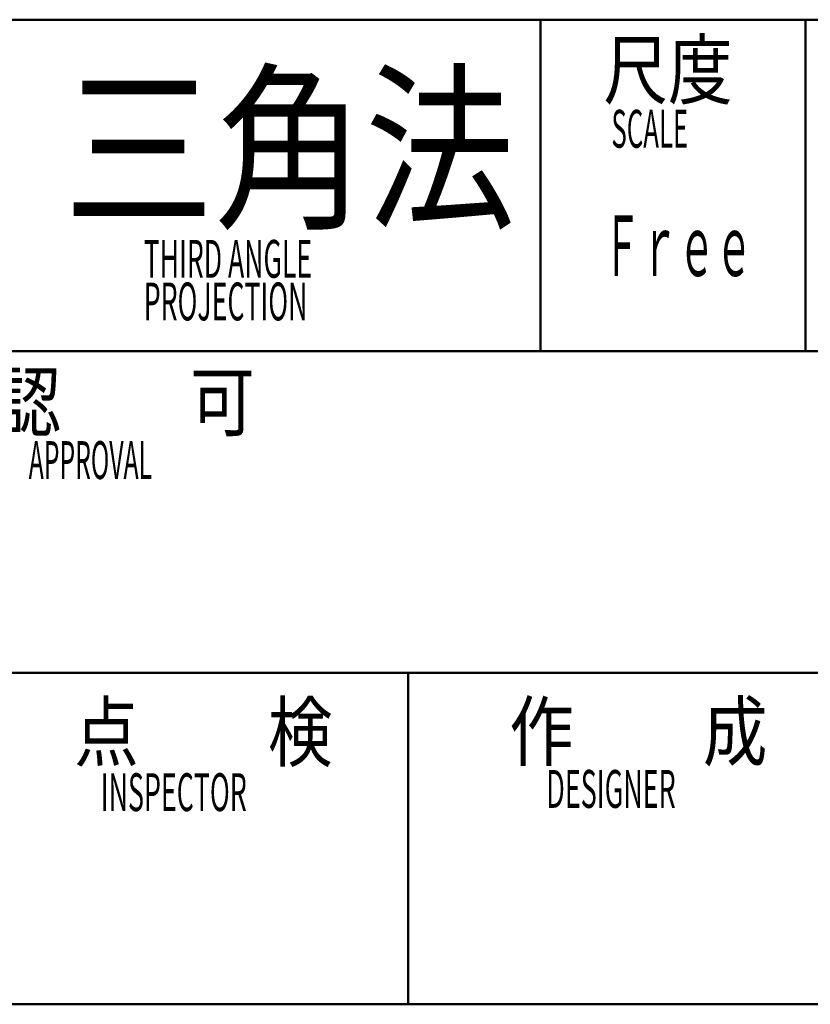
# Model space of a CAD drawing. Units: millimetres. Extents: x 0 to 4667, y 0 to 3300.
# Drawn here: x 2238 to 2702, y 190 to 768 of the extents above; entities that cross this region are included whole.
import ezdxf

# ---------------------------------------------------------------- set-up
doc = ezdxf.new("R2010")
doc.units = ezdxf.units.MM
doc.header["$LTSCALE"] = 2.020997
doc.layers.add('NoLayerName_001', color=7, linetype='Continuous')
doc.styles.get("Standard").update_dxf_attribs({"font": 'txt', "bigfont": 'extfont2'})

# ---------------------------------------------------------------- blocks, each defined once
blk = doc.blocks.new('JZB_0001')
at = {"layer": 'NoLayerName_001', "color": 6, "linetype": 'Continuous', "lineweight": 50}
for p, q in [((403.606, 64.945), (28.606, 64.945)), ((226.606, 47.445), (226.606, 64.945)), ((240.606, 64.945), (240.606, 47.445)), ((196.606, 47.445), (265.606, 47.445)), ((265.606, 30.445), (196.606, 30.445)), ((219.606, 30.445), (219.606, 12.945)), ((403.606, 12.945), (28.606, 12.945)), ((196.606, 12.945), (219.606, 12.945)), ((219.606, 12.945), (242.606, 12.945))]:
    blk.add_line(p, q, dxfattribs=at)
at = {"layer": 'NoLayerName_001', "color": 6, "lineweight": 50, "attachment_point": 7}
for s, insert, char_height in [('\\A1;\\W0.8333;尺度', (229.928, 60.795), 3), ('\\A1;\\W0.8333;三角法', (201.415, 54.636), 7), ('\\A1;\\W0.5000;SCALE', (230.349, 58.184), 2), ('\\A1;\\W0.5156;THIRD ANGLE', (205.64, 51.314), 2), ('\\A1;\\W0.5172;PROJECTION', (205.64, 49.064), 2), ('\\A1;\\W0.8333;認\u3000\u3000可', (197.863, 43.265), 3), ('\\A1;\\W0.4800;APPROVAL', (199.564, 40.686), 2), ('\\A1;\\W0.8333;点\u3000\u3000検', (201.971, 25.821), 3), ('\\A1;\\W0.8333;作\u3000\u3000成', (224.951, 25.854), 3), ('\\A1;\\W0.5192;INSPECTOR', (203.369, 23.149), 2), ('\\A1;\\W0.5217;DESIGNER', (226.909, 23.32), 2)]:
    blk.add_mtext(s, dxfattribs=dict(at, insert=insert, char_height=char_height))

msp = doc.modelspace()

# ---------------------------------------------------------------- block references
at = {"layer": 'NoLayerName_001', "xscale": 11.11111111111111, "yscale": 11.11111111111111, "zscale": 11.11111111111111}
msp.add_blockref('JZB_0001', (25.76, 46.4), dxfattribs=at)

# ---------------------------------------------------------------- texts
at = {"layer": 'NoLayerName_001', "color": 7, "lineweight": 50, "insert": (2624.32, 617.56), "char_height": 35.5556, "attachment_point": 8}
msp.add_mtext('\\A1;\\W0.4508;\\T1.3998;Ｆｒｅｅ', dxfattribs=at)

doc.saveas('drawing.dxf')
